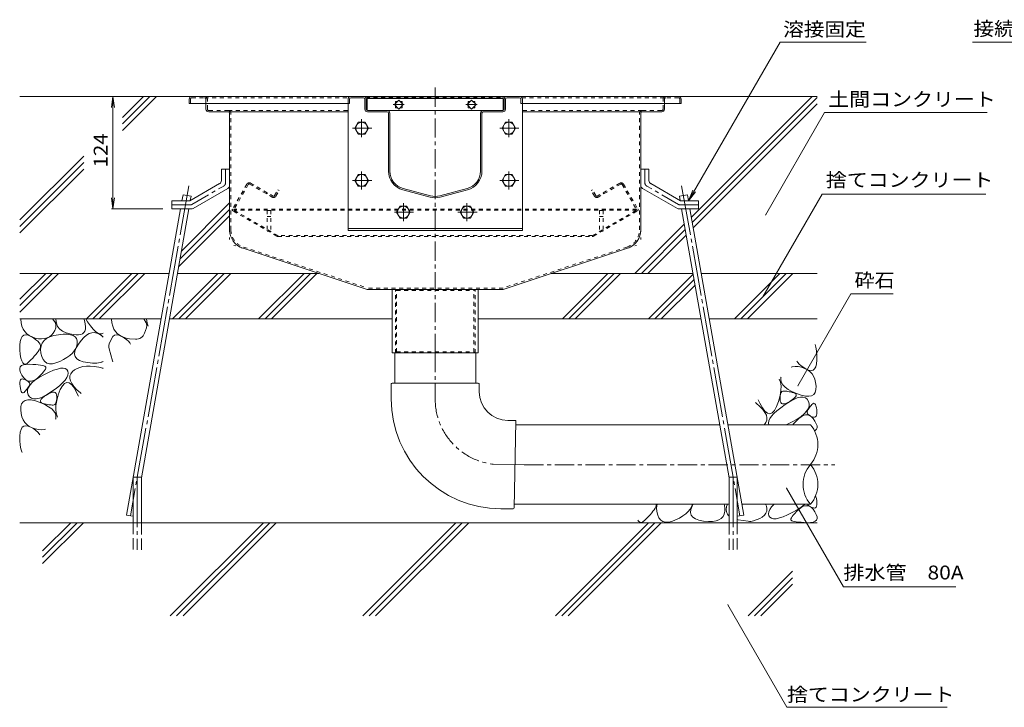
# Model space of a CAD drawing. Units: millimetres. Extents: x -1956 to 1958, y -1376 to 1336.
# Drawn here: x -114 to 971, y -809 to -52 of the extents above; entities that cross this region are included whole.
import ezdxf

# ---------------------------------------------------------------- set-up
doc = ezdxf.new("R2010")
doc.units = ezdxf.units.MM
doc.header["$LTSCALE"] = 5
for name, pattern in [('JWW_CENTER1', [6.773333, 4.233333, -0.846667, 0.846667, -0.846667]), ('JWW_CENTER2', [13.546667, 11.006667, -0.846667, 0.846667, -0.846667]), ('JWW_DASHED1', [1.693333, 0.846667, -0.846667]), ('JWW_DASHED3', [3.386667, 2.54, -0.846667]), ('JWW_HOJO', [1.693333, -1.27, 0.423333])]:
    doc.linetypes.add(name, pattern=pattern)
for name, color, linetype in [('5-0', 7, 'Continuous'), ('5-3', 7, 'Continuous'), ('5-4', 7, 'Continuous'), ('5-5', 7, 'Continuous'), ('5-6', 7, 'Continuous'), ('5-8', 7, 'Continuous'), ('5-9', 7, 'Continuous'), ('5-A', 7, 'Continuous'), ('5-D', 7, 'Continuous'), ('5-E', 7, 'Continuous')]:
    doc.layers.add(name, color=color, linetype=linetype)
doc.styles.add('ＭＳ ゴシック', font='txt', dxfattribs={"height": 1})

msp = doc.modelspace()

# ---------------------------------------------------------------- linework, layer by layer
at = {"layer": '5-0', "color": 3, "linetype": 'JWW_CENTER1', "lineweight": 9}
msp.add_line((343.6, -419.2), (343.6, -124.7), dxfattribs=at)
at = {"layer": '5-0', "color": 3, "linetype": 'Continuous', "lineweight": 9}
for p, q in [((72.6, -139.7), (72.6, -144.7)), ((75.6, -136.7), (611.6, -136.7)), ((247.6, -139.7), (247.6, -144.7)), ((249.1, -139.7), (249.1, -144.7)), ((264.6, -136.7), (250.6, -136.7)), ((250.6, -138.2), (264.6, -138.2)), ((266.1, -139.7), (266.1, -150.7)), ((267.6, -150.7), (267.6, -139.7)), ((268.6, -137.2), (268.6, -152.1)), ((268.6, -137.2), (418.6, -137.2)), ((268.6, -139.2), (418.6, -139.2)), ((303.6, -140.8), (298.6, -145.7)), ((308.5, -145.7), (303.6, -140.8)), ((383.7, -140.8), (378.7, -145.7)), ((388.6, -145.7), (383.7, -140.8)), ((418.6, -152.1), (418.6, -137.2)), ((419.6, -150.7), (419.6, -139.7)), ((421.1, -139.7), (421.1, -150.7)), ((422.6, -136.7), (436.6, -136.7)), ((436.6, -138.2), (422.6, -138.2)), ((438.1, -139.7), (438.1, -144.7)), ((439.6, -139.7), (439.6, -144.7)), ((614.6, -139.7), (614.6, -144.7)), ((72.6, -144.7), (247.6, -144.7)), ((91.1, -144.7), (91.1, -150.7)), ((249.1, -144.7), (247.6, -144.7)), ((298.6, -145.7), (303.6, -150.7)), ((300, -144.3), (300, -142.2)), ((300, -142.2), (302.2, -142.2)), ((300, -149.3), (300, -147.1)), ((302.2, -149.3), (300, -149.3)), ((303.6, -150.7), (308.5, -145.7)), ((305, -142.2), (307.1, -142.2)), ((307.1, -149.3), (305, -149.3)), ((307.1, -142.2), (307.1, -144.3)), ((307.1, -147.1), (307.1, -149.3)), ((378.7, -145.7), (383.7, -150.7)), ((380.1, -144.3), (380.1, -142.2)), ((380.1, -142.2), (382.3, -142.2)), ((380.1, -149.3), (380.1, -147.1)), ((382.3, -149.3), (380.1, -149.3)), ((383.7, -150.7), (388.6, -145.7)), ((385.1, -142.2), (387.2, -142.2)), ((387.2, -149.3), (385.1, -149.3)), ((387.2, -142.2), (387.2, -144.3)), ((387.2, -147.1), (387.2, -149.3)), ((438.1, -144.7), (439.6, -144.7)), ((614.6, -144.7), (439.6, -144.7)), ((596.1, -144.7), (596.1, -150.7)), ((115.6, -153.7), (94.1, -153.7)), ((115.6, -153.7), (247.6, -153.7)), ((117.1, -155.2), (117.1, -283.6)), ((290.6, -152.2), (269.1, -152.2)), ((290.6, -153.7), (269.1, -153.7)), ((290.6, -152.2), (396.6, -152.2)), ((292.1, -218.9), (292.1, -155.2)), ((293.6, -218.9), (293.6, -155.2)), ((393.6, -218.9), (393.6, -155.2)), ((395.1, -218.9), (395.1, -155.2)), ((396.6, -152.2), (418.1, -152.2)), ((396.6, -153.7), (418.1, -153.7)), ((571.6, -153.7), (439.6, -153.7)), ((570.1, -155.2), (570.1, -283.6)), ((571.6, -153.7), (593.1, -153.7)), ((338.4, -246.2), (308.4, -238.2)), ((348.8, -246.2), (378.8, -238.2)), ((338.1, -247.7), (308.1, -239.6)), ((349.2, -247.7), (379.2, -239.6)), ((268.7, -349.2), (131.9, -304)), ((418.5, -349.2), (555.3, -304)), ((418.6, -349.2), (268.7, -349.2)), ((296.1, -419.2), (296.1, -349.2)), ((391.1, -349.2), (391.1, -419.2)), ((391.1, -419.2), (296.1, -419.2))]:
    msp.add_line(p, q, dxfattribs=at)
at = {"layer": '5-0', "color": 3, "linetype": 'JWW_DASHED1', "lineweight": 9}
for p, q in [((74.1, -139.7), (74.1, -144.7)), ((75.6, -138.2), (89.6, -138.2)), ((89.6, -138.2), (248, -138.2)), ((91.1, -139.7), (91.1, -144.7)), ((92.6, -150.7), (92.6, -139.7)), ((267.2, -138.2), (420, -138.2)), ((439.2, -138.2), (597.6, -138.2)), ((594.6, -150.7), (594.6, -139.7)), ((596.1, -139.7), (596.1, -144.7)), ((611.6, -138.2), (597.6, -138.2)), ((613.1, -139.7), (613.1, -144.7)), ((115.6, -152.2), (94.1, -152.2)), ((115.6, -152.2), (247.6, -152.2)), ((118.6, -283.6), (118.6, -155.2)), ((571.6, -152.2), (439.6, -152.2)), ((568.6, -283.6), (568.6, -155.2)), ((571.6, -152.2), (593.1, -152.2)), ((132.4, -302.6), (269, -347.7)), ((554.9, -302.6), (418.3, -347.7)), ((418.3, -347.7), (269, -347.7)), ((299.7, -419.2), (299.7, -349.2)), ((299.7, -349.2), (301.1, -350.4)), ((301.1, -350.4), (386.1, -350.4)), ((301.1, -418), (301.1, -350.4)), ((387.5, -349.2), (386.1, -350.4)), ((386.1, -418), (386.1, -350.4)), ((387.5, -419.2), (387.5, -349.2)), ((299.7, -419.2), (301.1, -418)), ((301.1, -418), (386.1, -418)), ((387.5, -419.2), (386.1, -418))]:
    msp.add_line(p, q, dxfattribs=at)
at = {"layer": '5-0', "color": 7, "linetype": 'JWW_CENTER1', "lineweight": 9}
for p, q in [((309.6, -145.7), (297.4, -145.7)), ((389.7, -145.7), (377.5, -145.7))]:
    msp.add_line(p, q, dxfattribs=at)
at = {"layer": '5-0', "color": 2, "linetype": 'Continuous', "lineweight": 9}
for p, q in [((108.1, -216.7), (108.1, -229.4)), ((117.1, -216.7), (108.1, -216.7)), ((117.1, -216.7), (117.1, -234.6)), ((570.1, -216.7), (570.1, -234.6)), ((570.1, -216.7), (579.1, -216.7)), ((579.1, -216.7), (579.1, -229.4)), ((73.5, -251.7), (106.1, -232.8)), ((76.9, -260.1), (115.1, -238)), ((610.4, -260.1), (572.1, -238)), ((613.7, -251.7), (581.1, -232.8)), ((53.6, -251.7), (73.5, -251.7)), ((53.6, -260.7), (53.6, -251.7)), ((633.6, -251.7), (613.7, -251.7)), ((633.6, -260.7), (633.6, -251.7)), ((53.6, -260.7), (74.9, -260.7)), ((633.6, -260.7), (612.4, -260.7))]:
    msp.add_line(p, q, dxfattribs=at)
at = {"layer": '5-0', "color": 2, "linetype": 'JWW_CENTER1', "lineweight": 9}
for p, q in [((112.6, -232), (112.6, -216.7)), ((574.6, -232), (574.6, -216.7)), ((75.7, -255.6), (110.6, -235.4)), ((611.6, -255.6), (576.6, -235.4)), ((73.7, -256.2), (53.6, -256.2)), ((613.6, -256.2), (633.6, -256.2))]:
    msp.add_line(p, q, dxfattribs=at)
at = {"layer": '5-0', "color": 2, "linetype": 'JWW_DASHED1', "lineweight": 9}
for p, q in [((136.2, -233.3), (120.3, -260.7)), ((137.7, -233.6), (121.8, -261.2)), ((139.1, -233.2), (164, -247.6)), ((140.3, -232.2), (165, -246.4)), ((546.9, -232.2), (522.2, -246.4)), ((548.1, -233.2), (523.2, -247.6)), ((549.5, -233.6), (565.4, -261.2)), ((551, -233.3), (566.9, -260.7)), ((157.9, -244.1), (158.7, -242.8)), ((166.6, -246), (170.3, -239.7)), ((168.1, -246.5), (171.6, -240.4)), ((171.6, -240.4), (170.3, -239.7)), ((515.6, -240.4), (516.9, -239.7)), ((519.1, -246.5), (515.6, -240.4)), ((520.6, -246), (516.9, -239.7)), ((529.3, -244.1), (528.6, -242.8)), ((169.1, -290.6), (120.9, -262.8)), ((565.4, -261), (121.9, -261)), ((565.3, -262), (121.9, -262)), ((170.2, -290), (122.1, -262.1)), ((517, -290), (565.2, -262.1)), ((518.1, -290.6), (566.4, -262.8)), ((516.7, -290), (170.6, -290)), ((170.6, -291), (516.6, -291))]:
    msp.add_line(p, q, dxfattribs=at)
at = {"layer": '5-0', "color": 3, "linetype": 'JWW_HOJO', "lineweight": 9}
for p, q in [((117.1, -283.6), (117.1, -299.2)), ((570.1, -283.6), (570.1, -299.2)), ((131.9, -304), (117.1, -299.2)), ((555.3, -304), (570.1, -299.2))]:
    msp.add_line(p, q, dxfattribs=at)
at = {"layer": '5-0', "color": 3, "linetype": 'Continuous', "lineweight": 9}
for centre, radius, start, end in [((75.6, -139.7), 3, 90, 180), ((250.6, -139.7), 3, 90, 180), ((250.6, -139.7), 1.5, 90, 180), ((264.6, -139.7), 3, 0, 90), ((264.6, -139.7), 1.5, 0, 90), ((422.6, -139.7), 3, 90, 180), ((422.6, -139.7), 1.5, 90, 180), ((436.6, -139.7), 3, 0, 90), ((436.6, -139.7), 1.5, 0, 90), ((611.6, -139.7), 3, 0, 90), ((94.1, -150.7), 3, 180, 270), ((269.1, -150.7), 3, 180, 270), ((269.1, -150.7), 1.5, 180, 270), ((418.1, -150.7), 3, 270, 0), ((418.1, -150.7), 1.5, 270, 0), ((593.1, -150.7), 3, 270, 0), ((115.6, -155.2), 1.5, 0, 90), ((290.6, -155.2), 3, 0, 90), ((290.6, -155.2), 1.5, 0, 90), ((396.6, -155.2), 3, 90, 180), ((396.6, -155.2), 1.5, 90, 180), ((571.6, -155.2), 1.5, 90, 180), ((313.6, -218.9), 21.5, 180, 255), ((313.6, -218.9), 20, 180, 255), ((373.6, -218.9), 20, 285, 0), ((373.6, -218.9), 21.5, 285, 0), ((343.6, -226.9), 21.5, 255, 285), ((343.6, -226.9), 20, 255, 285), ((138.6, -283.6), 21.5, 180, 251.7475), ((548.6, -283.6), 21.5, 288.2525, 0)]:
    msp.add_arc(centre, radius, start, end, dxfattribs=at)
at = {"layer": '5-0', "color": 3, "linetype": 'JWW_DASHED1', "lineweight": 9}
for centre, radius, start, end in [((75.6, -139.7), 1.5, 90, 180), ((89.6, -139.7), 3, 0, 90), ((89.6, -139.7), 1.5, 0, 90), ((597.6, -139.7), 3, 90, 180), ((597.6, -139.7), 1.5, 90, 180), ((611.6, -139.7), 1.5, 0, 90), ((94.1, -150.7), 1.5, 180, 270), ((593.1, -150.7), 1.5, 270, 0), ((115.6, -155.2), 3, 0, 90), ((571.6, -155.2), 3, 90, 180), ((138.6, -283.6), 20, 180, 251.7475), ((548.6, -283.6), 20, 288.2525, 0)]:
    msp.add_arc(centre, radius, start, end, dxfattribs=at)
at = {"layer": '5-0', "color": 2, "linetype": 'Continuous', "lineweight": 9}
for centre, start, end in [((104.1, -229.4), 300.0294, 0), ((113.1, -234.6), 300.0294, 0), ((574.1, -234.6), 180, 239.9706), ((583.1, -229.4), 180, 239.9706), ((74.9, -256.7), 270, 300.0294), ((612.4, -256.7), 239.9706, 270)]:
    msp.add_arc(centre, 4, start, end, dxfattribs=at)
at = {"layer": '5-0', "color": 2, "linetype": 'JWW_CENTER1', "lineweight": 9}
for centre, start, end in [((108.6, -232), 300.0293, 0), ((578.6, -232), 180, 239.9707), ((73.7, -252.2), 270, 300.0296), ((613.6, -252.2), 239.9704, 270)]:
    msp.add_arc(centre, 4, start, end, dxfattribs=at)
at = {"layer": '5-0', "color": 2, "linetype": 'JWW_DASHED1', "lineweight": 9}
for centre, radius, start, end in [((138.8, -234.8), 3, 60, 150), ((138.6, -234.1), 1, 60, 150), ((548.4, -234.8), 3, 30, 120), ((548.6, -234.1), 1, 30, 120), ((165.5, -245), 3, 240, 330), ((165.6, -245.4), 1.2, 240, 330), ((521.7, -245), 3, 210, 300), ((521.6, -245.4), 1.2, 210, 300), ((121.6, -261.5), 1.5, 150, 240), ((122.4, -261.5), 0.7, 150, 240), ((564.8, -261.5), 0.7, 300, 30), ((565.6, -261.5), 1.5, 300, 30), ((170.6, -288), 3, 240, 270), ((170.6, -289.3), 0.7, 240, 270), ((516.6, -288), 3, 270, 300), ((516.7, -289.3), 0.7, 270, 300)]:
    msp.add_arc(centre, radius, start, end, dxfattribs=at)
at = {"layer": '5-3', "color": 4, "linetype": 'JWW_DASHED1', "lineweight": 9}
for p, q in [((158.6, -262.2), (158.6, -285.3)), ((162.6, -262.2), (158.6, -262.2)), ((158.6, -269.1), (162.6, -269.1)), ((162.6, -262.2), (162.6, -285.3)), ((524.6, -262.2), (528.6, -262.2)), ((524.6, -262.2), (524.6, -285.3)), ((528.6, -269.1), (524.6, -269.1)), ((528.6, -262.2), (528.6, -285.3)), ((158.6, -285.3), (162.6, -285.3)), ((528.6, -285.3), (524.6, -285.3))]:
    msp.add_line(p, q, dxfattribs=at)
at = {"layer": '5-4', "color": 7, "linetype": 'Continuous', "lineweight": 9}
for p, q in [((-11.5, -136.7), (-13.1, -149.1)), ((-11.5, -136.7), (-9.8, -149.1)), ((-11.5, -136.7), (-11.5, -260.7)), ((-11.5, -260.7), (-13.1, -248.3)), ((-11.5, -260.7), (-9.8, -248.3)), ((-13, -260.7), (43.5, -260.7))]:
    msp.add_line(p, q, dxfattribs=at)
at = {"layer": '5-5', "color": 7, "linetype": 'Continuous', "lineweight": 9}
for p, q in [((622.6, -251.7), (723.5, -76.9)), ((723.5, -76.9), (818.2, -76.9)), ((1048.8, -76.9), (935.6, -76.9)), ((707.4, -267.4), (772.6, -154.4)), ((772.6, -154.4), (951.8, -154.4)), ((622.6, -251.7), (627.4, -240.1)), ((622.6, -251.7), (630.2, -241.8)), ((704.7, -357.5), (769.9, -244.5)), ((769.9, -244.5), (950.2, -244.5)), ((801.6, -354.2), (743.1, -455.4)), ((801.6, -354.2), (848, -354.2)), ((730.5, -568.1), (793.3, -676.8)), ((793.3, -676.8), (917.1, -676.8)), ((665.9, -696.4), (731.1, -809.4)), ((731.1, -809.4), (907.7, -809.4))]:
    msp.add_line(p, q, dxfattribs=at)
at = {"layer": '5-5', "color": 7, "linetype": 'Continuous', "lineweight": 9, "const_width": 0.5}
for points in [[(707.7, -267.4, 0.414214), (707.4, -267.1, 0.414214), (707.2, -267.4, 0.414214), (707.4, -267.6, 0.414214)], [(705, -357.5, 0.414214), (704.7, -357.3, 0.414214), (704.5, -357.5, 0.414214), (704.7, -357.8, 0.414214)], [(743.4, -455.4, 0.414214), (743.1, -455.2, 0.414214), (742.9, -455.4, 0.414214), (743.1, -455.7, 0.414214)], [(730.7, -568.1, 0.414214), (730.5, -567.8, 0.414214), (730.2, -568.1, 0.414214), (730.5, -568.3, 0.414214)], [(666.2, -696.4, 0.414214), (665.9, -696.2, 0.414214), (665.7, -696.4, 0.414214), (665.9, -696.7, 0.414214)]]:
    msp.add_lwpolyline(points, format="xyb", close=True, dxfattribs=at)
at = {"layer": '5-6', "color": 6, "linetype": 'Continuous', "lineweight": 9}
for p, q in [((247.6, -144.7), (247.6, -284.2)), ((247.9, -144.7), (247.6, -144.7)), ((247.9, -144.7), (247.6, -144.7)), ((439.3, -144.7), (439.6, -144.7)), ((439.6, -144.7), (439.6, -284.2)), ((64.6, -251.7), (65.8, -245)), ((74.7, -246.6), (65.8, -245)), ((73.8, -251.5), (74.7, -246.6)), ((612.6, -246.6), (621.4, -245)), ((613.4, -251.5), (612.6, -246.6)), ((622.6, -251.7), (621.4, -245)), ((73.8, -251.7), (73.8, -251.7)), ((3.6, -597.7), (63, -260.7)), ((19.9, -556.9), (72.2, -260.7)), ((667.3, -556.9), (615.1, -260.7)), ((683.6, -597.7), (624.2, -260.7)), ((439.6, -282.2), (247.6, -282.2)), ((439.6, -284.2), (247.6, -284.2)), ((-113.8, -360.1), (-85.4, -331.7)), ((-71.3, -331.7), (-113.8, -374.2)), ((-78.3, -331.7), (-113.8, -367.1)), ((-40.6, -381.7), (9.4, -331.7)), ((16.5, -331.7), (-33.5, -381.7)), ((23.6, -331.7), (-26.4, -381.7)), ((54.3, -381.7), (104.3, -331.7)), ((111.3, -331.7), (61.3, -381.7)), ((118.4, -331.7), (68.4, -381.7)), ((149.1, -381.7), (199.1, -331.7)), ((206.2, -331.7), (156.2, -381.7)), ((213.2, -331.7), (163.2, -381.7)), ((483.7, -381.7), (533.7, -331.7)), ((540.7, -331.7), (490.7, -381.7)), ((547.8, -331.7), (497.8, -381.7)), ((578.5, -381.7), (627.7, -332.5)), ((673.3, -381.7), (723.3, -331.7)), ((680.4, -381.7), (730.4, -331.7)), ((687.5, -381.7), (737.5, -331.7)), ((585.6, -381.7), (628.8, -338.5)), ((592.7, -381.7), (629.8, -344.5)), ((-26.4, -381.7), (-22.1, -377.4)), ((163.2, -381.7), (167.6, -377.4)), ((10.9, -606.1), (10.9, -556.1)), ((10.9, -556.1), (19.9, -556.1)), ((19.9, -606.1), (19.9, -556.1)), ((667.3, -606.1), (667.3, -556.1)), ((676.3, -556.1), (667.3, -556.1)), ((676.3, -606.1), (676.3, -556.1)), ((764.5, -606.1), (-113.8, -606.1)), ((-88.8, -651.2), (-43.7, -606.1)), ((-88.8, -637.1), (-57.8, -606.1)), ((-88.8, -644.2), (-50.8, -606.1)), ((3.6, -597.7), (10.9, -599)), ((51.8, -708.6), (154.3, -606.1)), ((58.8, -708.6), (161.3, -606.1)), ((65.9, -708.6), (168.4, -606.1)), ((263.9, -708.6), (366.4, -606.1)), ((271, -708.6), (373.5, -606.1)), ((278, -708.6), (380.5, -606.1)), ((476, -708.6), (578.5, -606.1)), ((483.1, -708.6), (585.6, -606.1)), ((490.2, -708.6), (592.7, -606.1)), ((683.6, -597.7), (676.3, -599)), ((688.2, -708.6), (737.2, -659.6)), ((695.2, -708.6), (737.2, -666.7)), ((702.3, -708.6), (737.2, -673.7))]:
    msp.add_line(p, q, dxfattribs=at)
at = {"layer": '5-6', "color": 6, "linetype": 'JWW_CENTER2', "lineweight": 9}
for p, q in [((72.1, -235.1), (8, -598.5)), ((615.1, -235.1), (679.2, -598.5)), ((15.4, -556.1), (15.4, -636.1)), ((671.8, -556.1), (671.8, -636.1))]:
    msp.add_line(p, q, dxfattribs=at)
at = {"layer": '5-6', "color": 6, "linetype": 'JWW_DASHED3', "lineweight": 9}
for p, q in [((10.9, -606.1), (10.9, -636.1)), ((19.9, -636.1), (19.9, -606.1)), ((667.3, -636.1), (667.3, -606.1)), ((676.3, -606.1), (676.3, -636.1))]:
    msp.add_line(p, q, dxfattribs=at)
at = {"layer": '5-8', "color": 6, "linetype": 'Continuous', "lineweight": 9}
for p, q in [((75.6, -136.7), (-113.8, -136.7)), ((-1, -160), (22.3, -136.7)), ((-1, -167.1), (29.4, -136.7)), ((-1, -174.2), (36.5, -136.7)), ((611.6, -136.7), (764.5, -136.7)), ((625.8, -269.6), (758.7, -136.7)), ((626.8, -275.6), (764.5, -138)), ((627.9, -281.6), (764.5, -145)), ((-113.8, -272.8), (-43.6, -202.6)), ((-113.8, -279.9), (-43.6, -209.6)), ((-113.8, -286.9), (-43.6, -216.7)), ((64, -307.2), (117.1, -254)), ((61, -324.3), (117.1, -268.2)), ((62.5, -315.7), (117.1, -261.1)), ((563.7, -331.7), (618, -277.4)), ((570.8, -331.7), (619.1, -283.4)), ((577.9, -331.7), (620.1, -289.4)), ((-113.8, -331.7), (50.5, -331.7)), ((59.7, -331.7), (215.7, -331.7)), ((471.6, -331.7), (627.6, -331.7)), ((636.7, -331.7), (764.5, -331.7)), ((-113.8, -381.7), (41.7, -381.7)), ((50.8, -381.7), (296.1, -381.7)), ((391.1, -381.7), (636.4, -381.7)), ((645.5, -381.7), (764.5, -381.7))]:
    msp.add_line(p, q, dxfattribs=at)
at = {"layer": '5-9', "color": 6, "linetype": 'Continuous', "lineweight": 9}
for p, q in [((299.1, -419.2), (299.1, -452.4)), ((388.2, -419.2), (388.2, -452.4)), ((295.1, -453.4), (295.1, -469.9)), ((296.1, -452.4), (391.1, -452.4)), ((299.7, -452.4), (387.6, -452.4)), ((392.1, -453.4), (392.1, -462)), ((431.6, -493.7), (423.8, -493.7)), ((432.6, -494.7), (430.6, -589.7)), ((432.5, -498.2), (656.9, -498.2)), ((666.1, -498.2), (757, -498.2)), ((431.6, -542.2), (431.6, -542.2)), ((429.6, -590.7), (415.9, -590.7)), ((430.7, -585.7), (667.3, -585.7)), ((681.5, -585.7), (757, -585.7))]:
    msp.add_line(p, q, dxfattribs=at)
at = {"layer": '5-9', "color": 6, "linetype": 'JWW_CENTER1', "lineweight": 9}
for p, q in [((343.6, -419.2), (343.6, -470)), ((441.6, -542.4), (783.8, -542.4))]:
    msp.add_line(p, q, dxfattribs=at)
at = {"layer": '5-9', "color": 6, "linetype": 'JWW_CENTER2', "lineweight": 9}
msp.add_line((441.6, -542.4), (407.6, -541.7), dxfattribs=at)
at = {"layer": '5-9', "color": 6, "linetype": 'Continuous', "lineweight": 9}
for centre, radius, start, end in [((296.1, -453.4), 1, 90, 180), ((391.1, -453.4), 1, 0, 90), ((423.8, -462), 31.6, 180, 270), ((415.9, -469.9), 120.8, 180, 270), ((431.6, -494.7), 1, 358.8404, 90), ((731.6, -520.1), 33.5, 319.2455, 40.7545), ((782.4, -563.9), 33.5, 139.2455, 220.7547), ((731.6, -563.9), 33.5, 319.2453, 40.7545), ((429.6, -589.7), 1, 270, 358.8404)]:
    msp.add_arc(centre, radius, start, end, dxfattribs=at)
at = {"layer": '5-9', "color": 6, "linetype": 'JWW_CENTER1', "lineweight": 9}
msp.add_arc((415.9, -469.9), 72.3, 180, 263.4134, dxfattribs=at)
at = {"layer": '5-A', "color": 2, "linetype": 'Continuous', "lineweight": 9}
for p, q in [((258.8, -165.2), (255.1, -171.7)), ((255.1, -171.7), (258.8, -178.2)), ((266.3, -165.2), (258.8, -165.2)), ((270.1, -171.7), (266.3, -165.2)), ((266.3, -178.2), (270.1, -171.7)), ((420.9, -165.2), (417.2, -171.7)), ((417.2, -171.7), (420.9, -178.2)), ((428.4, -165.2), (420.9, -165.2)), ((432.2, -171.7), (428.4, -165.2)), ((428.4, -178.2), (432.2, -171.7)), ((258.8, -178.2), (266.3, -178.2)), ((420.9, -178.2), (428.4, -178.2)), ((258.8, -222.7), (255.1, -229.2)), ((266.3, -222.7), (258.8, -222.7)), ((270.1, -229.2), (266.3, -222.7)), ((420.9, -222.7), (417.2, -229.2)), ((428.4, -222.7), (420.9, -222.7)), ((432.2, -229.2), (428.4, -222.7)), ((255.1, -229.2), (258.8, -235.7)), ((258.8, -235.7), (266.3, -235.7)), ((266.3, -235.7), (270.1, -229.2)), ((417.2, -229.2), (420.9, -235.7)), ((420.9, -235.7), (428.4, -235.7)), ((428.4, -235.7), (432.2, -229.2)), ((304.9, -257.7), (301.1, -264.2)), ((304.9, -257.7), (301.1, -264.2)), ((312.4, -257.7), (304.9, -257.7)), ((312.4, -257.7), (304.9, -257.7)), ((316.1, -264.2), (312.4, -257.7)), ((316.1, -264.2), (312.4, -257.7)), ((374.9, -257.7), (371.1, -264.2)), ((374.9, -257.7), (371.1, -264.2)), ((382.4, -257.7), (374.9, -257.7)), ((382.4, -257.7), (374.9, -257.7)), ((386.1, -264.2), (382.4, -257.7)), ((386.1, -264.2), (382.4, -257.7)), ((301.1, -264.2), (304.9, -270.7)), ((301.1, -264.2), (304.9, -270.7)), ((304.9, -270.7), (312.4, -270.7)), ((304.9, -270.7), (312.4, -270.7)), ((312.4, -270.7), (316.1, -264.2)), ((312.4, -270.7), (316.1, -264.2)), ((371.1, -264.2), (374.9, -270.7)), ((371.1, -264.2), (374.9, -270.7)), ((374.9, -270.7), (382.4, -270.7)), ((374.9, -270.7), (382.4, -270.7)), ((382.4, -270.7), (386.1, -264.2)), ((382.4, -270.7), (386.1, -264.2))]:
    msp.add_line(p, q, dxfattribs=at)
for centre in [(262.6, -171.7), (424.7, -171.7), (262.6, -229.2), (424.7, -229.2), (308.6, -264.2), (308.6, -264.2), (378.6, -264.2), (378.6, -264.2)]:
    msp.add_circle(centre, 6.5, dxfattribs=at)
at = {"layer": '5-D', "color": 2, "linetype": 'JWW_CENTER1', "lineweight": 9}
for p, q in [((262.6, -161.8), (262.6, -181.7)), ((424.7, -161.8), (424.7, -181.7)), ((252.6, -171.7), (273.7, -171.7)), ((414.7, -171.7), (435.8, -171.7)), ((262.6, -219.3), (262.6, -239.2)), ((424.7, -219.3), (424.7, -239.2)), ((252.6, -229.2), (273.7, -229.2)), ((414.7, -229.2), (435.8, -229.2)), ((308.6, -254.3), (308.6, -274.2)), ((308.6, -254.3), (308.6, -274.2)), ((378.6, -254.3), (378.6, -274.2)), ((378.6, -254.3), (378.6, -274.2)), ((298.6, -264.2), (319.8, -264.2)), ((298.6, -264.2), (319.8, -264.2)), ((368.6, -264.2), (389.8, -264.2)), ((368.6, -264.2), (389.8, -264.2))]:
    msp.add_line(p, q, dxfattribs=at)
at = {"layer": '5-E', "color": 2, "linetype": 'Continuous', "lineweight": 9}
for p, q in [((-113, -382), (-113, -381.7)), ((-112.5, -386), (-113, -382)), ((-111.6, -389.7), (-112.5, -386)), ((-110.3, -392.9), (-111.6, -389.7)), ((-78, -381.7), (-76.4, -383.4)), ((-76.4, -383.4), (-74.8, -386)), ((-74.8, -386), (-74.2, -388.8)), ((-74.4, -381.7), (-74.4, -382.2)), ((-74.4, -382.2), (-73.7, -386.5)), ((-74.2, -388.8), (-74.4, -391.6)), ((-73.7, -386.5), (-72.3, -390.1)), ((-72.3, -390.1), (-70, -393.1)), ((-42.8, -383.5), (-43.4, -381.7)), ((-42, -387.2), (-42.8, -383.5)), ((-41.6, -390.4), (-42, -387.2)), ((-41.7, -393), (-41.6, -390.4)), ((-39.3, -384.9), (-41.2, -381.7)), ((-36.2, -389.4), (-39.3, -384.9)), ((-33.2, -393), (-36.2, -389.4)), ((-13, -382), (-13, -381.7)), ((-12.5, -386), (-13, -382)), ((-11.6, -389.7), (-12.5, -386)), ((-10.3, -392.9), (-11.6, -389.7)), ((22.6, -381.7), (25.2, -386)), ((25.2, -386), (25.8, -388.8)), ((25.5, -381.7), (26.3, -386.5)), ((25.8, -388.8), (25.6, -391.6)), ((26.3, -386.5), (27.6, -389.9)), ((-112.6, -403.4), (-111.4, -401.1)), ((-111.4, -401.1), (-109.6, -399.7)), ((-108.5, -395.7), (-110.3, -392.9)), ((-109.6, -399.7), (-107.5, -399.3)), ((-106.3, -398.1), (-108.5, -395.7)), ((-107.5, -399.3), (-104.8, -399.7)), ((-103.6, -400.1), (-106.3, -398.1)), ((-104.8, -399.7), (-101.8, -401.1)), ((-100.5, -401.6), (-103.6, -400.1)), ((-101.8, -401.1), (-98.7, -402.9)), ((-79.2, -399.6), (-81.4, -401.4)), ((-80.9, -401.4), (-76.5, -400)), ((-77.2, -397.4), (-79.2, -399.6)), ((-75.5, -394.6), (-77.2, -397.4)), ((-76.5, -400), (-71.4, -399.1)), ((-74.4, -391.6), (-75.5, -394.6)), ((-71.4, -399.1), (-66.3, -398.7)), ((-70, -393.1), (-66.9, -395.4)), ((-66.9, -395.4), (-63, -397.1)), ((-66.3, -398.7), (-61.9, -398.7)), ((-63, -397.1), (-58.9, -398.3)), ((-61.9, -398.7), (-58.2, -399.2)), ((-58.9, -398.3), (-55.3, -399)), ((-58.2, -399.2), (-55.2, -400.1)), ((-55.3, -399), (-52, -399.4)), ((-55.2, -400.1), (-53, -401.5)), ((-52, -399.4), (-49.3, -399.3)), ((-49.3, -399.3), (-46.9, -398.9)), ((-46.9, -398.9), (-44.9, -398)), ((-44.9, -398), (-43.4, -396.8)), ((-43.5, -402.1), (-40.5, -399.6)), ((-43.4, -396.8), (-42.4, -395.2)), ((-42.4, -395.2), (-41.7, -393)), ((-40.5, -399.6), (-37.6, -397.9)), ((-37.6, -397.9), (-34.7, -396.9)), ((-34.7, -396.9), (-31.9, -396.7)), ((-30.5, -395.7), (-33.2, -393)), ((-31.9, -396.7), (-29, -397.3)), ((-28, -397.5), (-30.5, -395.7)), ((-29, -397.3), (-26.2, -398.6)), ((-25.7, -398.3), (-28, -397.5)), ((-26.2, -398.6), (-23.6, -400.4)), ((-23.5, -398.2), (-25.7, -398.3)), ((-23.6, -400.4), (-22.1, -401.9)), ((-22.1, -397.5), (-23.5, -398.2)), ((-14.8, -407.2), (-11.4, -401.1)), ((-11.4, -401.1), (-9.6, -399.7)), ((-8.5, -395.7), (-10.3, -392.9)), ((-9.6, -399.7), (-7.5, -399.3)), ((-6.3, -398.1), (-8.5, -395.7)), ((-7.5, -399.3), (-4.8, -399.7)), ((-3.6, -400.1), (-6.3, -398.1)), ((-4.8, -399.7), (-1.8, -401.1)), ((-0.5, -401.6), (-3.6, -400.1)), ((-1.8, -401.1), (1.3, -402.9)), ((23.4, -397.5), (25.6, -391.6)), ((-113.9, -410.8), (-113.5, -406.6)), ((-113.8, -415.8), (-113.9, -410.8)), ((-113.5, -406.6), (-112.6, -403.4)), ((-96.9, -402.8), (-100.5, -401.6)), ((-98.7, -402.9), (-96.2, -404.7)), ((-93.2, -403.5), (-96.9, -402.8)), ((-96.2, -404.7), (-94.2, -406.4)), ((-94.2, -406.4), (-92.7, -408.1)), ((-89.9, -403.7), (-93.2, -403.5)), ((-92.7, -408.1), (-91.7, -409.7)), ((-91.7, -409.7), (-91.2, -411.3)), ((-91.2, -411.3), (-91.2, -412.8)), ((-91, -415.2), (-90.5, -411.5)), ((-90.5, -411.5), (-89.2, -408.3)), ((-86.8, -403.4), (-89.9, -403.7)), ((-89.2, -408.3), (-87.2, -405.5)), ((-87.2, -405.5), (-84.4, -403.2)), ((-84, -402.7), (-86.8, -403.4)), ((-84.4, -403.2), (-80.9, -401.4)), ((-81.4, -401.4), (-84, -402.7)), ((-53, -401.5), (-51.5, -403.3)), ((-51.3, -411.4), (-52.4, -414.2)), ((-51.9, -413.5), (-49.4, -409.4)), ((-51.5, -403.3), (-50.7, -405.7)), ((-50.7, -408.4), (-51.3, -411.4)), ((-50.7, -405.7), (-50.7, -408.4)), ((-49.4, -409.4), (-46.4, -405.4)), ((-46.4, -405.4), (-43.5, -402.1)), ((3.1, -402.8), (-0.5, -401.6)), ((1.3, -402.9), (3.8, -404.7)), ((6.8, -403.5), (3.1, -402.8)), ((3.8, -404.7), (5.8, -406.4)), ((5.8, -406.4), (7.3, -408.1)), ((13.4, -403.9), (6.8, -403.5)), ((7.3, -408.1), (8.1, -409.4)), ((762.1, -409.8), (763, -412.9)), ((-113.5, -420.8), (-113.8, -415.8)), ((-112.8, -424.9), (-113.5, -420.8)), ((-98, -422.8), (-99.7, -424.8)), ((-96.4, -420.9), (-98, -422.8)), ((-94.9, -419.2), (-96.4, -420.9)), ((-93.7, -417.5), (-94.9, -419.2)), ((-92.7, -415.9), (-93.7, -417.5)), ((-91.8, -414.3), (-92.7, -415.9)), ((-91.2, -412.8), (-91.8, -414.3)), ((-90.7, -419.3), (-91, -415.2)), ((-89.7, -423.3), (-90.7, -419.3)), ((-58.8, -422), (-62, -424.3)), ((-56.1, -419.5), (-58.8, -422)), ((-54, -416.9), (-56.1, -419.5)), ((-52.4, -414.2), (-54, -416.9)), ((-53.6, -420.5), (-53.3, -417.3)), ((-52.9, -423.3), (-53.6, -420.5)), ((-53.3, -417.3), (-51.9, -413.5)), ((-15.7, -414.8), (-11.9, -428)), ((763, -412.9), (763.6, -417)), ((763.6, -417), (764, -422)), ((764, -422), (764, -427.1)), ((-113.4, -434.5), (-112, -433.2)), ((-111.9, -428), (-112.8, -424.9)), ((-112, -433.2), (-109.9, -432.3)), ((-110.8, -430.1), (-111.9, -428)), ((-109.4, -431.3), (-110.8, -430.1)), ((-109.9, -432.3), (-107.1, -431.8)), ((-107.8, -431.5), (-109.4, -431.3)), ((-106, -430.7), (-107.8, -431.5)), ((-107.1, -431.8), (-103.5, -431.7)), ((-103.9, -429), (-106, -430.7)), ((-101.7, -426.9), (-103.9, -429)), ((-103.5, -431.7), (-99.7, -431.9)), ((-99.7, -424.8), (-101.7, -426.9)), ((-99.7, -431.9), (-96.4, -432.1)), ((-96.4, -432.1), (-93.6, -432.3)), ((-93.6, -432.3), (-91.1, -432.6)), ((-91.1, -432.6), (-89.1, -433)), ((-88.3, -426.4), (-89.7, -423.3)), ((-89.1, -433), (-87.5, -433.4)), ((-86.5, -428.8), (-88.3, -426.4)), ((-87.5, -433.4), (-86.4, -433.9)), ((-84.1, -430.3), (-86.5, -428.8)), ((-81.3, -431.1), (-84.1, -430.3)), ((-78, -431.1), (-81.3, -431.1)), ((-74.2, -430.2), (-78, -431.1)), ((-69.9, -428.6), (-74.2, -430.2)), ((-65.7, -426.5), (-69.9, -428.6)), ((-62, -424.3), (-65.7, -426.5)), ((-51.1, -425.7), (-52.9, -423.3)), ((-48.2, -427.5), (-51.1, -425.7)), ((-44.2, -429), (-48.2, -427.5)), ((-40.5, -433.8), (-44.4, -434.3)), ((-39.2, -429.9), (-44.2, -429)), ((-36.4, -433.8), (-40.5, -433.8)), ((-33.9, -430.4), (-39.2, -429.9)), ((-31.9, -434.1), (-36.4, -433.8)), ((-29.3, -430.3), (-33.9, -430.4)), ((-29.3, -430.3), (-23.5, -429.5)), ((-22.2, -428.7), (-25.4, -429.8)), ((-22.2, -428.7), (-23.5, -429.5)), ((-11.4, -429), (-11.9, -428)), ((742.9, -429.7), (742, -428.4)), ((744.4, -431.4), (742.9, -429.7)), ((746.4, -433.1), (744.4, -431.4)), ((748.9, -434.9), (746.4, -433.1)), ((763.6, -431.2), (762.8, -434.4)), ((764, -427.1), (763.6, -431.2)), ((-114.1, -436.2), (-113.4, -434.5)), ((-114, -438.3), (-114.1, -436.2)), ((-113.3, -440.7), (-114, -438.3)), ((-111.7, -443.6), (-113.3, -440.7)), ((-109.8, -446.4), (-111.7, -443.6)), ((-91.5, -444), (-93.9, -446.3)), ((-92.1, -445.7), (-86.9, -442.8)), ((-89.5, -441.9), (-91.5, -444)), ((-87.9, -440), (-89.5, -441.9)), ((-86.6, -438.4), (-87.9, -440)), ((-86.9, -442.8), (-81.5, -440.2)), ((-85.8, -437.1), (-86.6, -438.4)), ((-86.4, -433.9), (-85.6, -434.4)), ((-85.4, -435.9), (-85.8, -437.1)), ((-85.6, -434.4), (-85.3, -435)), ((-85.3, -435), (-85.4, -435.9)), ((-81.5, -440.2), (-76.7, -438.3)), ((-76.7, -438.3), (-72.6, -436.9)), ((-72.6, -436.9), (-69.1, -436.1)), ((-69.1, -436.1), (-66.2, -436)), ((-66.2, -436), (-63.9, -436.5)), ((-63.9, -436.5), (-62.2, -437.6)), ((-62.2, -437.6), (-61.1, -439.3)), ((-61.1, -443.7), (-62.2, -446.3)), ((-61.1, -439.3), (-60.7, -441.4)), ((-60.7, -441.4), (-61.1, -443.7)), ((-58.8, -444.5), (-59, -447.2)), ((-57.9, -442.1), (-58.8, -444.5)), ((-56.1, -439.8), (-57.9, -442.1)), ((-53.7, -437.9), (-56.1, -439.8)), ((-50.9, -436.3), (-53.7, -437.9)), ((-47.8, -435.1), (-50.9, -436.3)), ((-44.4, -434.3), (-47.8, -435.1)), ((-27, -434.9), (-31.9, -434.1)), ((-22.5, -436.1), (-27, -434.9)), ((-22.1, -436.2), (-22.5, -436.1)), ((735.7, -434.7), (736.9, -434.4)), ((736.9, -434.4), (740, -434.1)), ((740, -434.1), (743.4, -434.3)), ((743.4, -434.3), (747.1, -435)), ((747.1, -435), (750.6, -436.2)), ((751.9, -436.7), (748.9, -434.9)), ((750.6, -436.2), (753.7, -437.7)), ((755, -438.1), (751.9, -436.7)), ((753.7, -437.7), (756.4, -439.7)), ((757.6, -438.5), (755, -438.1)), ((756.4, -439.7), (758.7, -442.1)), ((759.8, -438.1), (757.6, -438.5)), ((758.7, -442.1), (760.4, -444.9)), ((761.5, -436.7), (759.8, -438.1)), ((762.8, -434.4), (761.5, -436.7)), ((-114, -453.5), (-113.9, -451.5)), ((-113.7, -455.9), (-114, -453.5)), ((-113.9, -451.5), (-113.7, -449.9)), ((-113.7, -449.9), (-113.2, -448.8)), ((-113.2, -448.8), (-112.4, -448.1)), ((-112.4, -448.1), (-111.4, -447.7)), ((-111.4, -447.7), (-110.1, -447.9)), ((-110.1, -447.9), (-108.6, -448.4)), ((-107.8, -448.4), (-109.8, -446.4)), ((-108.6, -448.4), (-107, -449.1)), ((-105.7, -449.8), (-107.8, -448.4)), ((-107, -449.1), (-105.8, -449.9)), ((-105.8, -449.9), (-104.7, -450.6)), ((-103.5, -450.4), (-105.7, -449.8)), ((-104.7, -450.6), (-103.9, -451.3)), ((-104.5, -457.1), (-102.7, -454.3)), ((-103.6, -455.1), (-104, -455.9)), ((-103.9, -451.3), (-103.4, -452.1)), ((-103.2, -454.3), (-103.6, -455.1)), ((-101.2, -450.4), (-103.5, -450.4)), ((-103.4, -452.1), (-103.1, -452.8)), ((-103, -453.6), (-103.2, -454.3)), ((-103.1, -452.8), (-103, -453.6)), ((-102.7, -454.3), (-100, -451.5)), ((-98.9, -449.7), (-101.2, -450.4)), ((-100, -451.5), (-96.5, -448.6)), ((-96.4, -448.3), (-98.9, -449.7)), ((-96.5, -448.6), (-92.1, -445.7)), ((-93.9, -446.3), (-96.4, -448.3)), ((-70, -455), (-74.1, -458.3)), ((-66.6, -451.9), (-70, -455)), ((-67.1, -455.3), (-69.4, -459.5)), ((-64.7, -452.7), (-67.1, -455.3)), ((-64, -449), (-66.6, -451.9)), ((-62.1, -451.7), (-64.7, -452.7)), ((-62.2, -446.3), (-64, -449)), ((-59.5, -452.2), (-62.1, -451.7)), ((-56.8, -454.3), (-59.5, -452.2)), ((-59, -447.2), (-58.3, -450)), ((-58.3, -450), (-56.7, -453)), ((-53.9, -458.1), (-56.8, -454.3)), ((-56.7, -453), (-54.4, -456.3)), ((723.9, -451.3), (722.5, -447.9)), ((724.6, -455.6), (723.9, -451.3)), ((724.3, -449), (724.5, -446.2)), ((725, -451.8), (724.3, -449)), ((724.5, -446.2), (724.7, -445.7)), ((726.5, -454.4), (725, -451.8)), ((729, -457), (726.5, -454.4)), ((760.4, -444.9), (761.8, -448.1)), ((761.8, -448.1), (762.7, -451.8)), ((762.7, -451.8), (763.1, -455.8)), ((-113.3, -458.3), (-113.7, -455.9)), ((-112.9, -460.2), (-113.3, -458.3)), ((-112.3, -461.7), (-112.9, -460.2)), ((-111.7, -462.6), (-112.3, -461.7)), ((-111, -463.1), (-111.7, -462.6)), ((-110.2, -463.2), (-111, -463.1)), ((-109.3, -462.7), (-110.2, -463.2)), ((-108.4, -461.8), (-109.3, -462.7)), ((-107.5, -460.7), (-108.4, -461.8)), ((-106.6, -459.6), (-107.5, -460.7)), ((-105.8, -458.6), (-106.6, -459.6)), ((-105.2, -457.6), (-105.8, -458.6)), ((-105.5, -462.6), (-105.4, -459.9)), ((-104.7, -465.3), (-105.5, -462.6)), ((-105.4, -459.9), (-104.5, -457.1)), ((-104.5, -456.7), (-105.2, -457.6)), ((-103.2, -467.6), (-104.7, -465.3)), ((-104, -455.9), (-104.5, -456.7)), ((-83.9, -465), (-88.3, -467.4)), ((-87, -467.3), (-84.5, -465.6)), ((-84.5, -465.6), (-81.9, -464)), ((-78.9, -461.8), (-83.9, -465)), ((-81.9, -464), (-79.7, -463)), ((-79.7, -463), (-77.8, -462.5)), ((-74.1, -458.3), (-78.9, -461.8)), ((-77.8, -462.5), (-76.2, -462.4)), ((-76.2, -462.4), (-74.9, -462.9)), ((-74.9, -462.9), (-74, -463.9)), ((-74, -463.9), (-73.5, -465.4)), ((-73.5, -465.4), (-73.3, -467.4)), ((-71.6, -465.3), (-73.3, -471.6)), ((-69.4, -459.5), (-71.6, -465.3)), ((-54.4, -456.3), (-51.2, -459.7)), ((-51, -463.4), (-53.9, -458.1)), ((-51.2, -459.7), (-47.2, -463.3)), ((-49.3, -466.8), (-51, -463.4)), ((-47.2, -463.3), (-46.4, -463.9)), ((721.7, -472.5), (723.5, -466.2)), ((723.5, -466.2), (724.4, -460.6)), ((723.6, -466.4), (723.9, -464.9)), ((723.9, -464.9), (724.4, -463.6)), ((724.4, -460.6), (724.6, -455.6)), ((724.4, -463.6), (724.9, -462.6)), ((724.9, -462.6), (725.6, -461.8)), ((725.6, -461.8), (726.4, -461.4)), ((726.4, -461.4), (727.3, -461.2)), ((727.3, -461.2), (728.4, -461.2)), ((728.4, -461.2), (729.5, -461.3)), ((732.4, -459.4), (729, -457)), ((729.5, -461.3), (730.8, -461.4)), ((730.8, -461.4), (732.1, -461.6)), ((732.1, -461.6), (733.6, -461.9)), ((736.6, -461.8), (732.4, -459.4)), ((733.6, -461.9), (735.1, -462.2)), ((735.1, -462.2), (736.8, -462.6)), ((741.7, -464), (736.6, -461.8)), ((736.8, -462.6), (738.6, -463.1)), ((738.6, -463.1), (740.1, -463.7)), ((740.1, -463.7), (741, -464.4)), ((741.2, -466.4), (740.5, -467.6)), ((741, -464.4), (741.4, -465.3)), ((741.4, -465.3), (741.2, -466.4)), ((746.9, -465.8), (741.7, -464)), ((751.4, -466.8), (746.9, -465.8)), ((758.2, -466.3), (755.2, -466.9)), ((760.6, -464.9), (758.2, -466.3)), ((762.1, -462.7), (760.6, -464.9)), ((763, -459.6), (762.1, -462.7)), ((763.1, -455.8), (763, -459.6)), ((-112.8, -478.2), (-112, -475.1)), ((-112, -475.1), (-110.4, -472.9)), ((-110.4, -472.9), (-108.1, -471.5)), ((-108.1, -471.5), (-105, -470.9)), ((-105, -470.9), (-101.3, -471)), ((-101.2, -469.1), (-103.2, -467.6)), ((-101.3, -471), (-96.8, -472)), ((-98.8, -469.9), (-101.2, -469.1)), ((-95.8, -469.8), (-98.8, -469.9)), ((-96.8, -472), (-91.6, -473.8)), ((-92.3, -469), (-95.8, -469.8)), ((-88.3, -467.4), (-92.3, -469)), ((-91.6, -473.8), (-86.4, -476)), ((-91.3, -472.5), (-91.1, -471.4)), ((-90.9, -473.4), (-91.3, -472.5)), ((-91.1, -471.4), (-90.3, -470.2)), ((-89.9, -474.1), (-90.9, -473.4)), ((-90.3, -470.2), (-89, -468.8)), ((-88.4, -474.7), (-89.9, -474.1)), ((-89, -468.8), (-87, -467.3)), ((-86.7, -475.2), (-88.4, -474.7)), ((-85, -475.6), (-86.7, -475.2)), ((-86.4, -476), (-82.2, -478.4)), ((-83.4, -475.9), (-85, -475.6)), ((-82, -476.2), (-83.4, -475.9)), ((-80.6, -476.4), (-82, -476.2)), ((-79.4, -476.5), (-80.6, -476.4)), ((-78.2, -476.6), (-79.4, -476.5)), ((-77.2, -476.6), (-78.2, -476.6)), ((-76.2, -476.4), (-77.2, -476.6)), ((-75.4, -476), (-76.2, -476.4)), ((-74.7, -475.2), (-75.4, -476)), ((-74.2, -474.2), (-74.7, -475.2)), ((-74.3, -477.2), (-74.4, -482.2)), ((-73.3, -471.6), (-74.3, -477.2)), ((-73.8, -472.9), (-74.2, -474.2)), ((-73.5, -471.4), (-73.8, -472.9)), ((-73.3, -469.5), (-73.5, -471.4)), ((-73.3, -467.4), (-73.3, -469.5)), ((697.3, -474.5), (696.5, -473.9)), ((701.3, -478.1), (697.3, -474.5)), ((699.5, -471), (701.1, -474.4)), ((701.1, -474.4), (704.1, -479.7)), ((719.5, -478.3), (721.7, -472.5)), ((723.5, -468.3), (723.6, -466.4)), ((723.5, -470.4), (723.5, -468.3)), ((723.7, -472.4), (723.5, -470.4)), ((724.2, -473.9), (723.7, -472.4)), ((725.1, -474.9), (724.2, -473.9)), ((724.2, -479.5), (729.1, -476)), ((726.3, -475.4), (725.1, -474.9)), ((727.9, -475.3), (726.3, -475.4)), ((729.8, -474.8), (727.9, -475.3)), ((729.1, -476), (734, -472.9)), ((732.1, -473.8), (729.8, -474.8)), ((734.7, -472.3), (732.1, -473.8)), ((734, -472.9), (738.5, -470.4)), ((737.2, -470.5), (734.7, -472.3)), ((739.1, -469), (737.2, -470.5)), ((738.5, -470.4), (742.5, -468.8)), ((740.5, -467.6), (739.1, -469)), ((742.5, -468.8), (745.9, -468)), ((745.9, -468), (748.9, -467.9)), ((748.9, -467.9), (751.4, -468.7)), ((755.2, -466.9), (751.4, -466.8)), ((751.4, -468.7), (753.4, -470.2)), ((753.4, -470.2), (754.8, -472.5)), ((754.8, -472.5), (755.6, -475.2)), ((755.6, -475.2), (755.6, -477.9)), ((756.8, -478.2), (757.6, -477.1)), ((757.6, -477.1), (758.6, -476)), ((758.6, -476), (759.5, -475.1)), ((759.5, -475.1), (760.3, -474.6)), ((760.3, -474.6), (761.1, -474.7)), ((761.1, -474.7), (761.8, -475.2)), ((761.8, -475.2), (762.5, -476.1)), ((762.5, -476.1), (763, -477.6)), ((-113, -482), (-112.8, -478.2)), ((-112.5, -486), (-113, -482)), ((-111.6, -489.7), (-112.5, -486)), ((-82.2, -478.4), (-78.8, -480.8)), ((-78.8, -480.8), (-76.4, -483.4)), ((-76.4, -483.4), (-74.8, -486)), ((-74.8, -486), (-74.2, -488.8)), ((-74.4, -482.2), (-73.7, -486.5)), ((-73.7, -486.5), (-72.4, -489.9)), ((704.5, -481.5), (701.3, -478.1)), ((704.1, -479.7), (706.9, -483.5)), ((706.9, -484.8), (704.5, -481.5)), ((706.9, -483.5), (709.7, -485.6)), ((708.4, -487.8), (706.9, -484.8)), ((709.1, -490.6), (708.4, -487.8)), ((709.7, -485.6), (712.3, -486.2)), ((712.3, -486.2), (714.8, -485.1)), ((714.2, -488.8), (716.8, -485.9)), ((714.8, -485.1), (717.2, -482.5)), ((716.8, -485.9), (720.1, -482.8)), ((717.2, -482.5), (719.5, -478.3)), ((720.1, -482.8), (724.2, -479.5)), ((750.2, -486.3), (746.6, -489.2)), ((749, -488.1), (751.4, -487.4)), ((752.8, -483.5), (750.2, -486.3)), ((751.4, -487.4), (753.7, -487.4)), ((754.6, -480.7), (752.8, -483.5)), ((753.2, -484.2), (753.4, -483.5)), ((753.3, -485), (753.2, -484.2)), ((753.6, -485.7), (753.3, -485)), ((753.4, -483.5), (753.7, -482.8)), ((754.1, -486.5), (753.6, -485.7)), ((753.7, -482.8), (754.2, -481.9)), ((753.7, -487.4), (755.8, -488)), ((754.9, -487.2), (754.1, -486.5)), ((754.2, -481.9), (754.7, -481.1)), ((755.6, -477.9), (754.6, -480.7)), ((754.7, -481.1), (755.3, -480.2)), ((755.9, -487.9), (754.9, -487.2)), ((755.3, -480.2), (756, -479.2)), ((755.8, -488), (758, -489.4)), ((757.2, -488.7), (755.9, -487.9)), ((756, -479.2), (756.8, -478.2)), ((763, -477.6), (763.5, -479.5)), ((763.8, -487.9), (763.3, -489)), ((763.5, -479.5), (763.9, -481.9)), ((764.1, -486.3), (763.8, -487.9)), ((763.9, -481.9), (764.1, -484.3)), ((764.1, -484.3), (764.1, -486.3)), ((-110.3, -492.9), (-111.6, -489.7)), ((-108.5, -495.7), (-110.3, -492.9)), ((-106.3, -498.1), (-108.5, -495.7)), ((-103.6, -500.1), (-106.3, -498.1)), ((-74.4, -491.6), (-74.5, -492.1)), ((-74.2, -488.8), (-74.4, -491.6)), ((705.9, -498.2), (706.2, -498)), ((706.2, -498), (708, -495.7)), ((708, -495.7), (709, -493.3)), ((709, -493.3), (709.1, -490.6)), ((710.9, -496.4), (711.2, -494.1)), ((711.2, -498.2), (710.9, -496.4)), ((711.2, -494.1), (712.3, -491.5)), ((712.3, -491.5), (714.2, -488.8)), ((731.7, -497.6), (730, -498.2)), ((737, -495), (731.7, -497.6)), ((742.3, -492.1), (737, -495)), ((737.7, -498.2), (738, -497.8)), ((738, -497.8), (739.6, -495.9)), ((739.6, -495.9), (741.6, -493.9)), ((741.6, -493.9), (744, -491.5)), ((746.6, -489.2), (742.3, -492.1)), ((744, -491.5), (746.6, -489.5)), ((746.6, -489.5), (749, -488.1)), ((758.7, -489.4), (757.2, -488.7)), ((758, -489.4), (760, -491.4)), ((760.2, -489.9), (758.7, -489.4)), ((760, -491.4), (761.9, -494.2)), ((761.5, -490.1), (760.2, -489.9)), ((762.5, -489.7), (761.5, -490.1)), ((761.9, -494.2), (763.4, -497.1)), ((763.3, -489), (762.5, -489.7)), ((763.4, -497.1), (764.2, -499.5)), ((-113.9, -510.8), (-113.5, -506.6)), ((-113.5, -506.6), (-112.6, -503.4)), ((-112.6, -503.4), (-111.4, -501.1)), ((-111.4, -501.1), (-109.6, -499.7)), ((-109.6, -499.7), (-107.5, -499.3)), ((-107.5, -499.3), (-104.8, -499.7)), ((-104.8, -499.7), (-101.8, -501.1)), ((-100.5, -501.6), (-103.6, -500.1)), ((-101.8, -501.1), (-98.7, -502.9)), ((-96.9, -502.8), (-100.5, -501.6)), ((-98.7, -502.9), (-96.2, -504.7)), ((-93.2, -503.5), (-96.9, -502.8)), ((-96.2, -504.7), (-94.2, -506.4)), ((-94.2, -506.4), (-92.7, -508.1)), ((-89.9, -503.7), (-93.2, -503.5)), ((-92.7, -508.1), (-91.9, -509.4)), ((-86.8, -503.4), (-89.9, -503.7)), ((-85.6, -503.1), (-86.8, -503.4)), ((762.2, -504.6), (761.5, -504.9)), ((763.6, -503.3), (762.2, -504.6)), ((764.3, -501.6), (763.6, -503.3)), ((764.2, -499.5), (764.3, -501.6)), ((-113.8, -515.8), (-113.9, -510.8)), ((-113.5, -520.8), (-113.8, -515.8)), ((-112.8, -524.9), (-113.5, -520.8)), ((-111.9, -528), (-112.8, -524.9)), ((-111.4, -529), (-111.9, -528)), ((762.6, -576.6), (763, -577.6)), ((763, -577.6), (763.5, -579.5)), ((763.5, -579.5), (763.9, -581.9)), ((763.9, -581.9), (764.1, -584.3)), ((764.1, -584.3), (764.1, -586.3)), ((582.1, -595.4), (580.5, -597.3)), ((583.5, -593.6), (582.1, -595.4)), ((584.7, -591.9), (583.5, -593.6)), ((585.8, -590.3), (584.7, -591.9)), ((586.7, -588.8), (585.8, -590.3)), ((587.2, -587.3), (586.7, -588.8)), ((587.2, -585.7), (587.2, -587.3)), ((587.5, -589.6), (588, -585.7)), ((587.8, -593.7), (587.5, -589.6)), ((588.7, -597.7), (587.8, -593.7)), ((619.6, -596.4), (616.4, -598.7)), ((622.3, -593.9), (619.6, -596.4)), ((624.4, -591.4), (622.3, -593.9)), ((626.1, -588.7), (624.4, -591.4)), ((624.8, -595), (625.1, -591.7)), ((625.6, -597.8), (624.8, -595)), ((625.1, -591.7), (626.5, -588)), ((627.2, -585.7), (626.1, -588.7)), ((626.5, -588), (627.9, -585.7)), ((662.2, -587.2), (661.8, -585.7)), ((662.5, -593.6), (661.9, -596.8)), ((662.2, -587.2), (662.5, -590.3)), ((662.5, -590.3), (662.5, -593.6)), ((664.6, -588.3), (664.2, -592)), ((664.6, -593.8), (664.2, -592)), ((664.6, -588.3), (665.3, -586.3)), ((706.2, -598), (708, -595.7)), ((708.4, -587.8), (707.4, -585.7)), ((708, -595.7), (709, -593.3)), ((709.1, -590.6), (708.4, -587.8)), ((709, -593.3), (709.1, -590.6)), ((710.9, -596.4), (711.2, -594.1)), ((711.2, -598.5), (710.9, -596.4)), ((711.2, -594.1), (712.3, -591.5)), ((712.3, -591.5), (714.2, -588.8)), ((714.2, -588.8), (717, -585.7)), ((737, -595), (731.7, -597.6)), ((742.3, -592.1), (737, -595)), ((738, -597.8), (739.6, -595.9)), ((739.6, -595.9), (741.6, -593.9)), ((741.6, -593.9), (744, -591.5)), ((746.6, -589.2), (742.3, -592.1)), ((744, -591.5), (746.6, -589.5)), ((750.2, -586.3), (746.6, -589.2)), ((746.6, -589.5), (749, -588.1)), ((749, -588.1), (751.4, -587.4)), ((750.7, -585.7), (750.2, -586.3)), ((751.4, -587.4), (753.7, -587.4)), ((754.1, -586.5), (753.6, -585.7)), ((753.7, -587.4), (755.8, -588)), ((754.9, -587.2), (754.1, -586.5)), ((755.9, -587.9), (754.9, -587.2)), ((755.8, -588), (758, -589.4)), ((757.2, -588.7), (755.9, -587.9)), ((758.7, -589.4), (757.2, -588.7)), ((758, -589.4), (760, -591.4)), ((760.2, -589.9), (758.7, -589.4)), ((760, -591.4), (761.9, -594.2)), ((761.5, -590.1), (760.2, -589.9)), ((762.5, -589.7), (761.5, -590.1)), ((761.9, -594.2), (763.4, -597.1)), ((763.3, -589), (762.5, -589.7)), ((763.8, -587.9), (763.3, -589)), ((764.1, -586.3), (763.8, -587.9)), ((567.6, -604.6), (567, -603.4)), ((569, -605.7), (567.6, -604.6)), ((570.6, -605.9), (569, -605.7)), ((572.5, -605.2), (570.6, -605.9)), ((574.6, -603.5), (572.5, -605.2)), ((576.7, -601.3), (574.6, -603.5)), ((578.7, -599.2), (576.7, -601.3)), ((580.5, -597.3), (578.7, -599.2)), ((590.1, -600.9), (588.7, -597.7)), ((592, -603.2), (590.1, -600.9)), ((594.3, -604.8), (592, -603.2)), ((597.2, -605.6), (594.3, -604.8)), ((600.5, -605.5), (597.2, -605.6)), ((604.3, -604.7), (600.5, -605.5)), ((608.5, -603.1), (604.3, -604.7)), ((612.7, -601), (608.5, -603.1)), ((616.4, -598.7), (612.7, -601)), ((627.4, -600.1), (625.6, -597.8)), ((630.3, -602), (627.4, -600.1)), ((634.2, -603.4), (630.3, -602)), ((639.3, -604.4), (634.2, -603.4)), ((644.5, -604.8), (639.3, -604.4)), ((649.1, -604.8), (644.5, -604.8)), ((653, -604.2), (649.1, -604.8)), ((656.2, -603.1), (653, -604.2)), ((658.8, -601.5), (656.2, -603.1)), ((660.7, -599.4), (658.8, -601.5)), ((661.9, -596.8), (660.7, -599.4)), ((676.3, -602.7), (677.2, -602.9)), ((677.2, -602.9), (688.4, -604.6)), ((694.2, -604.2), (701.1, -601.5)), ((701.1, -601.5), (703.8, -599.9)), ((703.8, -599.9), (706.2, -598)), ((712.3, -600.2), (711.2, -598.5)), ((714, -601.3), (712.3, -600.2)), ((716.3, -601.8), (714, -601.3)), ((719.2, -601.7), (716.3, -601.8)), ((722.8, -600.9), (719.2, -601.7)), ((726.9, -599.6), (722.8, -600.9)), ((731.7, -597.6), (726.9, -599.6)), ((735.5, -601.9), (736, -600.7)), ((735.5, -602.8), (735.5, -601.9)), ((735.8, -603.4), (735.5, -602.8)), ((736.5, -604), (735.8, -603.4)), ((736, -600.7), (736.8, -599.4)), ((737.7, -604.4), (736.5, -604)), ((736.8, -599.4), (738, -597.8)), ((739.3, -604.8), (737.7, -604.4)), ((741.3, -605.2), (739.3, -604.8)), ((743.7, -605.5), (741.3, -605.2)), ((746.6, -605.7), (743.7, -605.5)), ((749.9, -605.9), (746.6, -605.7)), ((753.6, -606.1), (749.9, -605.9)), ((757.2, -606), (753.6, -606.1)), ((760.1, -605.5), (757.2, -606)), ((762.2, -604.6), (760.1, -605.5)), ((763.6, -603.3), (762.2, -604.6)), ((763.4, -597.1), (764.2, -599.5)), ((764.3, -601.6), (763.6, -603.3)), ((764.2, -599.5), (764.3, -601.6))]:
    msp.add_line(p, q, dxfattribs=at)
for centre, start, end in [((14.1, -394), 266.3497, 339.3825), ((-6.1, -412.1), 150.6806, 195.8717), ((674.4, -591.9), 190.992, 224.6581), ((690.6, -594.8), 257.377, 291.0935)]:
    msp.add_arc(centre, 10, start, end, dxfattribs=at)

# ---------------------------------------------------------------- texts
at = {"layer": '5-4', "color": 2, "linetype": 'Continuous', "lineweight": 211, "style": 'ＭＳ ゴシック', "width": 1.083333}
msp.add_text('124', height=15.24, rotation=90, dxfattribs=at).set_placement((-17.3, -214.9))
at = {"layer": '5-5', "color": 2, "linetype": 'Continuous', "lineweight": 9, "style": 'ＭＳ ゴシック'}
for s, width, p in [('溶接固定', 1.09375, (726.9, -70.4)), ('接続排水溝', 1.1, (936.5, -69.8)), ('土間コンクリート', 1.109375, (776.6, -147.5)), ('捨てコンクリート', 1.109375, (773.9, -236.3)), ('砕石', 1.0625, (805.5, -346.7)), ('排水管\u300080A', 1.113636, (793.3, -668.6)), ('捨てコンクリート', 1.109375, (731.1, -802.9))]:
    msp.add_text(s, height=15.24, dxfattribs=dict(at, width=width)).set_placement(p)

doc.saveas('drawing.dxf')
